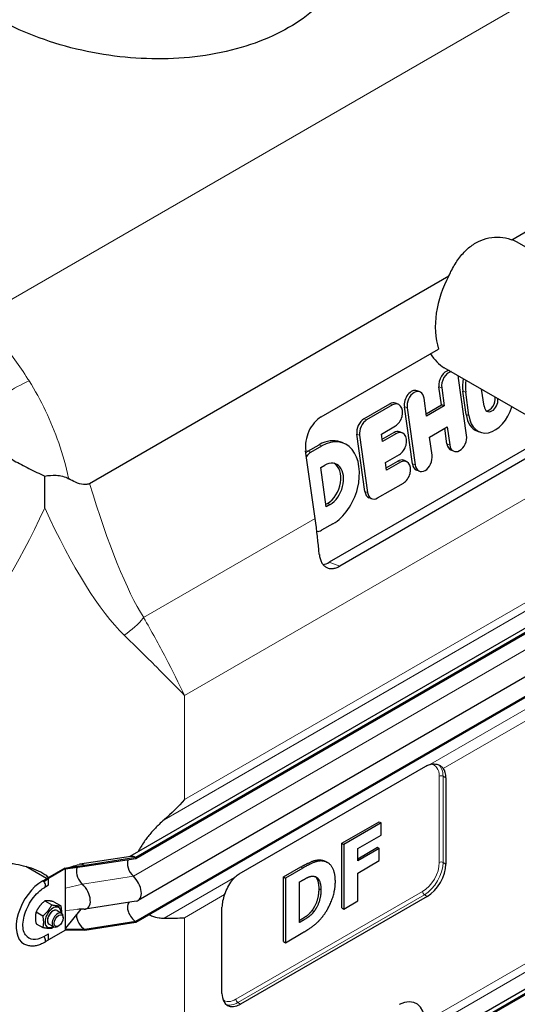
# Model space of a CAD drawing. Units: millimetres. Extents: x 0 to 16800, y 0 to 11880.
# Drawn here: x 7452 to 7829, y 6423 to 7169 of the extents above; entities that cross this region are included whole.
import ezdxf

# ---------------------------------------------------------------- set-up
doc = ezdxf.new("R2010")
doc.units = ezdxf.units.MM
doc.header["$LTSCALE"] = 40
doc.layers.add('Sichtbar (ISO)', color=7, linetype='Continuous', lineweight=25)
doc.layers.add('Sichtbar schmal (ISO)', color=7, linetype='Continuous', lineweight=25)
doc.layers.add('Tangential', color=7, linetype='Continuous', lineweight=9, true_color=0xbfbfbf)

msp = doc.modelspace()

# ---------------------------------------------------------------- linework, layer by layer
at = {"layer": 'Sichtbar (ISO)'}
for p, q in [((7824.8, 7002), (8097.1, 7159.21)), ((7903.16, 6957.27), (7829.07, 7000.05)), ((7504.9, 6817.31), (7777.19, 6974.51)), ((7680.32, 6867.72), (7769.29, 6919.09)), ((7949, 6901.63), (7694.44, 6754.66)), ((7848.16, 6862.01), (7773.72, 6904.99)), ((7790.67, 6853.86), (7784.6, 6897.1)), ((7755.15, 6886.76), (7753.06, 6887.54)), ((7771.59, 6876.79), (7769.68, 6890.47)), ((7771.76, 6889.69), (7773.68, 6876.01)), ((7790.32, 6869.47), (7787.84, 6887.13)), ((7792.41, 6868.69), (7789.93, 6886.35)), ((7803.84, 6875.77), (7802.04, 6888.64)), ((7738.78, 6877.31), (7736.69, 6878.09)), ((7760.31, 6868.29), (7758.39, 6881.97)), ((7812.26, 6882.62), (7812.25, 6882.74)), ((7712.76, 6866.2), (7732.4, 6877.53)), ((7734.49, 6876.75), (7714.85, 6865.41)), ((7749.53, 6832.1), (7743.47, 6875.34)), ((7745.56, 6874.56), (7751.62, 6831.32)), ((7760.05, 6870.13), (7771.59, 6876.79)), ((7773.68, 6876.01), (7760.31, 6868.29)), ((7773.68, 6876.01), (7771.59, 6876.79)), ((8104.56, 6863.26), (7535.38, 6534.65)), ((8109.56, 6862.77), (7539.83, 6533.84)), ((8109.56, 6861.95), (7539.83, 6533.02)), ((7863.97, 6860.06), (7686.53, 6757.62)), ((7726.13, 6854.76), (7736.72, 6860.87)), ((7726.68, 6850.86), (7735.43, 6855.91)), ((7741.81, 6855.69), (7739.72, 6856.47)), ((7762.54, 6852.41), (7775.91, 6860.13)), ((7775.74, 6847.23), (7774.08, 6859.07)), ((7775.91, 6860.13), (7777.83, 6846.45)), ((7800.87, 6856.17), (7798.78, 6856.95)), ((7696.99, 6847.96), (7694.9, 6848.74)), ((7713.53, 6811.31), (7707.46, 6854.55)), ((7709.55, 6853.77), (7715.62, 6810.53)), ((7726.94, 6849.02), (7726.13, 6854.76)), ((7737.52, 6855.13), (7726.94, 6849.02)), ((7764.46, 6838.73), (7762.54, 6852.41)), ((7675.84, 6790.74), (7668.63, 6842.06)), ((7670.34, 6841.7), (7678.92, 6846.66)), ((7672.43, 6840.92), (7681.01, 6845.88)), ((7781.07, 6841.65), (7778.98, 6842.44)), ((7729.17, 6833.14), (7739.75, 6839.25)), ((7729.72, 6829.24), (7738.47, 6834.29)), ((7740.56, 6833.51), (7729.97, 6827.4)), ((7744.85, 6834.07), (7742.76, 6834.85)), ((8111.31, 6830.23), (7541.59, 6501.3)), ((7680.09, 6829.48), (7683.07, 6831.21)), ((7684.27, 6799.71), (7680.09, 6829.48)), ((7729.97, 6827.4), (7729.17, 6833.14)), ((7754.86, 6826.52), (7752.77, 6827.3)), ((7470.84, 6798.94), (7470.84, 6822.95)), ((8109.56, 6814.39), (7539.83, 6485.46)), ((8109.56, 6813.58), (7539.83, 6484.64)), ((7723.15, 6806.3), (7742.79, 6817.63)), ((7718.86, 6805.73), (7716.77, 6806.52)), ((7684.01, 6801.54), (7685.16, 6802.21)), ((7687.25, 6801.43), (7684.27, 6799.71)), ((7689.31, 6786.76), (7680.72, 6781.8)), ((7618.19, 6521.45), (7759.61, 6603.1)), ((8104.56, 6589.74), (7535.38, 6261.12)), ((8109.56, 6589.24), (7539.83, 6260.31)), ((8109.56, 6588.43), (7539.83, 6259.49)), ((7774.9, 6594.27), (7774.9, 6528.95)), ((7696.05, 6544.66), (7724.45, 6561.06)), ((7725.86, 6560.24), (7697.47, 6543.85)), ((7724.45, 6561.06), (7725.86, 6560.24)), ((7725.86, 6550.91), (7725.86, 6560.24)), ((7708.06, 6540.63), (7725.86, 6550.91)), ((7696.05, 6495.67), (7696.05, 6544.66)), ((7696.05, 6544.66), (7697.47, 6543.85)), ((7697.47, 6543.85), (7697.47, 6494.86)), ((7708.06, 6533.01), (7723.04, 6541.67)), ((7724.45, 6540.85), (7708.06, 6531.38)), ((7708.06, 6531.38), (7708.06, 6540.63)), ((7723.04, 6541.67), (7724.45, 6540.85)), ((7724.45, 6531.52), (7724.45, 6540.85)), ((7501.19, 6527.86), (7486.7, 6525.51)), ((7536.04, 6534.75), (7497.4, 6528.78)), ((7539.83, 6533.84), (7501.19, 6527.86)), ((7539.83, 6533.02), (7501.19, 6527.04)), ((7501.19, 6527.04), (7501.19, 6527.86)), ((7539.83, 6533.02), (7539.83, 6533.84)), ((7683.85, 6530.85), (7685.26, 6530.04)), ((7708.06, 6522.05), (7724.45, 6531.52)), ((7472.22, 6517.97), (7456.59, 6526.99)), ((7485.99, 6525.92), (7472.91, 6518.37)), ((7486.7, 6525.51), (7473.61, 6517.96)), ((7486.55, 6525.59), (7485.99, 6525.92)), ((7486.7, 6525.51), (7486.55, 6525.59)), ((7501.19, 6527.04), (7486.7, 6524.96)), ((7486.7, 6524.96), (7486.7, 6525.51)), ((7486.7, 6517.13), (7486.7, 6524.96)), ((7651.87, 6519.16), (7665.01, 6526.74)), ((7666.42, 6525.92), (7653.29, 6518.34)), ((7708.06, 6500.97), (7708.06, 6522.05)), ((7469.37, 6516.33), (7472.91, 6518.37)), ((7470.22, 6515.63), (7473.61, 6517.96)), ((7471.64, 6512.06), (7473.61, 6513.2)), ((7473.61, 6517.96), (7472.91, 6518.37)), ((7473.61, 6513.2), (7473.61, 6517.96)), ((7486.7, 6510.75), (7486.7, 6517.13)), ((7651.87, 6470.17), (7651.87, 6519.16)), ((7651.87, 6519.16), (7653.29, 6518.34)), ((7653.29, 6518.34), (7653.29, 6469.35)), ((7663.94, 6515.36), (7664.15, 6515.48)), ((7663.94, 6484.67), (7663.94, 6515.36)), ((7486.7, 6493.73), (7486.7, 6510.75)), ((7471.05, 6501.05), (7476.18, 6498.08)), ((7477.76, 6500.45), (7482.9, 6497.48)), ((7540.13, 6500.79), (7501.49, 6494.81)), ((7760.76, 6504.45), (7619.34, 6422.8)), ((7697.47, 6494.86), (7708.06, 6500.97)), ((7464.33, 6492.69), (7469.46, 6489.72)), ((7480.15, 6493.76), (7483.68, 6491.72)), ((7498.3, 6494.73), (7486.7, 6480.26)), ((7486.7, 6487.35), (7486.7, 6493.73)), ((7605.19, 6430.97), (7605.19, 6496.29)), ((7696.05, 6495.67), (7697.47, 6494.86)), ((7464.33, 6483.73), (7469.46, 6480.77)), ((7474.15, 6483.37), (7477.68, 6481.33)), ((7484.93, 6488.1), (7484.93, 6488.97)), ((7486.7, 6479.53), (7486.7, 6487.35)), ((7539.83, 6485.46), (7501.19, 6479.48)), ((7539.83, 6484.64), (7501.19, 6478.67)), ((7539.83, 6484.64), (7539.83, 6485.46)), ((7664.15, 6484.79), (7663.94, 6484.67)), ((7470.08, 6474.14), (7473.61, 6476.18)), ((7486.7, 6478.97), (7473.61, 6471.42)), ((7473.61, 6471.42), (7473.61, 6476.18)), ((7481.44, 6482.06), (7480.68, 6481.62)), ((7501.19, 6479.48), (7486.7, 6479.53)), ((7486.7, 6478.97), (7486.7, 6479.53)), ((7501.19, 6478.67), (7486.7, 6478.97)), ((7501.19, 6478.67), (7501.19, 6479.48)), ((7653.29, 6469.35), (7666.56, 6477.01)), ((7471.54, 6470.25), (7473.61, 6471.42)), ((7651.87, 6470.17), (7653.29, 6469.35))]:
    msp.add_line(p, q, dxfattribs=at)
for centre, major_axis, ratio, start_param, end_param in [((7806.42, 6949.62), (18.5, 52.35), 0.666532, 6.159839, 6.286508), ((7806.42, 6949.62), (18.5, 52.35), 0.666532, 1.320781, 2.405848), ((7796.37, 6955.42), (18.5, 52.35), 0.666532, 2.635508, 3.018247), ((7776.09, 6894.18), (3.18, 8.5), 0.668835, 0.320568, 2.252305), ((7778.18, 6893.39), (-3.18, -8.5), 0.668835, 3.551333, 5.393898), ((7778.18, 6893.39), (3.18, 8.5), 0.668835, 5.393898, 5.650357), ((7804.59, 6896.8), (8.3, 22.2), 0.668835, 1.822154, 2.252305), ((7806.68, 6896.02), (8.3, 22.2), 0.668835, 1.838964, 2.252305), ((7749.88, 6879.04), (3.18, 8.5), 0.668835, 0, 2.252305), ((7751.97, 6878.26), (3.18, 8.5), 0.668835, 5.393898, 8.53549), ((7733.51, 6869.59), (3.18, 8.5), 0.668835, 0, 0.681509), ((7735.6, 6868.81), (3.18, 8.5), 0.668835, 3.823101, 6.964694), ((7809.1, 6878.81), (-2.6, -6.96), 0.668835, 5.393898, 8.484671), ((7807.01, 6879.59), (-2.6, -6.96), 0.668835, 0.226311, 2.252305), ((7809.16, 6878.37), (-8.3, -22.2), 0.668835, 5.393898, 7.971258), ((7682.78, 6850.22), (-7, -18.73), 0.668835, 3.823101, 5.393898), ((7713.88, 6858.26), (3.18, 8.5), 0.668835, 0.681509, 2.252305), ((7715.97, 6857.47), (-3.18, -8.5), 0.668835, 3.823101, 5.393898), ((7807.07, 6879.15), (-8.3, -22.2), 0.668835, 5.393898, 6.283185), ((7736.55, 6847.97), (3.18, 8.5), 0.668835, 0, 0.681509), ((7738.64, 6847.19), (3.18, 8.5), 0.668835, 3.823101, 6.964694), ((7683.07, 6817.1), (11.83, 31.65), 0.668835, 0, 0.681509), ((7685.16, 6816.32), (11.83, 31.65), 0.668835, 3.823101, 6.964694), ((7784.25, 6850.15), (-3.18, -8.5), 0.668835, 5.393898, 8.53549), ((7671.45, 6833.76), (3.18, 8.5), 0.668835, 0.681509, 0.921919), ((7673.54, 6832.98), (3.18, 8.5), 0.668835, 0.681509, 1.232439), ((7782.16, 6850.94), (-3.18, -8.5), 0.668835, 5.393898, 6.283185), ((7685.16, 6816.32), (5.96, 15.94), 0.668835, 3.823101, 6.964694), ((7739.58, 6826.35), (3.18, 8.5), 0.668835, 0, 0.681509), ((7741.67, 6825.57), (3.18, 8.5), 0.668835, 3.823101, 6.964694), ((7758.04, 6835.02), (-3.18, -8.5), 0.668835, 5.393898, 8.53549), ((7683.07, 6817.1), (5.96, 15.94), 0.668835, 3.823101, 6.18505), ((7755.95, 6835.8), (-3.18, -8.5), 0.668835, 5.393898, 6.283185), ((7719.94, 6815.02), (-3.18, -8.5), 0.668835, 5.393898, 6.283185), ((7722.03, 6814.24), (-3.18, -8.5), 0.668835, 5.393898, 6.964694), ((7327.65, 6920.87), (-250, 433.01), 0.57735, 4.038778, 4.101524), ((7679.61, 6789.74), (-3.18, -8.5), 0.668835, 0.116735, 0.681509), ((7684.08, 6775.12), (-7, -18.73), 0.668835, 0.34767, 0.681509), ((7760.76, 6586.1), (10, 17.32), 0.57735, 5.497787, 6.034585), ((7539.83, 6525.67), (-5, 8.66), 0.57735, 5.497787, 6.062814), ((7501.19, 6519.69), (-5, 8.66), 0.57735, 5.497787, 6.144736), ((7539.83, 6525.67), (-4.5, 7.79), 0.57735, 0.344656, 2.066443), ((7760.76, 6520.78), (-10, -17.32), 0.57735, 0.785398, 2.356194), ((7501.19, 6519.69), (-4.5, 7.79), 0.57735, 0.331102, 1.922553), ((7469.37, 6493.06), (-14.25, -24.68), 0.57735, 3.926991, 6.283185), ((7469.37, 6513.88), (-1.5, 2.6), 0.57735, 5.028609, 5.08748), ((7469.37, 6513.88), (1.5, -2.6), 0.57735, 0, 1.887017), ((7501.19, 6519.69), (-4.5, 7.79), 0.57735, 1.922553, 2.066443), ((7496.95, 6505.71), (6, -10.39), 0.57735, 5.956585, 8.349628), ((7535.59, 6511.69), (6, -10.39), 0.57735, 6.062814, 8.349628), ((7619.34, 6504.45), (10, 17.32), 0.57735, 1.819396, 2.356194), ((7539.83, 6492.81), (-4.5, 7.79), 0.57735, 0.201923, 2.356194), ((7477.15, 6488.57), (4.3, 7.45), 0.57735, 5.484535, 10.223428), ((7477.15, 6488.57), (3, 5.2), 0.57735, 6.274714, 9.433249), ((7480.68, 6486.52), (3, 5.2), 0.57735, 5.49788, 10.210083), ((7501.19, 6486.83), (-4.5, 7.79), 0.57735, 0.80369, 2.356194), ((7470.08, 6492.65), (-11.34, -19.63), 0.57735, 6.030505, 7.068583), ((7469.37, 6472.24), (1.5, -2.6), 0.57735, 0, 2.016358), ((7619.34, 6439.13), (-10, -17.32), 0.57735, 5.497787, 7.068583), ((7737.78, 6397.16), (15, 25.98), 0.57735, 5.497787, 6.987367)]:
    msp.add_ellipse(centre, major_axis=major_axis, ratio=ratio, start_param=start_param, end_param=end_param, dxfattribs=at)
msp.add_ellipse((7481.44, 6486.09), major_axis=(-2.46, -4.27), ratio=0.57735, dxfattribs=at)
for points, degree, knots in [([(7705.54, 7238.04), (7705.54, 7237.98), (7705.54, 7237.91), (7705.52, 7230.84), (7704.49, 7223.66), (7700.19, 7209.54), (7696.91, 7202.61), (7688.24, 7189.49), (7682.85, 7183.3), (7670.38, 7172.06), (7663.3, 7167.01), (7655.75, 7162.66), (7648.21, 7158.3), (7639.68, 7154.34), (7621.14, 7147.67), (7611.11, 7144.96), (7590.22, 7141.01), (7579.33, 7139.77), (7557.45, 7138.77), (7546.47, 7139.01), (7525.13, 7140.74), (7514.06, 7142.31), (7492.04, 7146.89), (7481.09, 7149.9), (7460.1, 7157.19), (7450.04, 7161.47), (7431.44, 7170.97), (7422.9, 7176.19), (7415.34, 7181.62)], 3, [-12.835744, -12.835744, -12.835744, -12.835744, -12.805103, -12.805103, -9.603827, -9.603827, -6.402551, -6.402551, -3.201276, -3.201276, 0, 0, 0, 3.201276, 3.201276, 6.402551, 6.402551, 9.603827, 9.603827, 12.805103, 12.805103, 16.036483, 16.036483, 19.267862, 19.267862, 22.499242, 22.499242, 25.730622, 25.730622, 25.730622, 25.730622]), ([(7777.19, 6974.51), (7777.68, 6975.62), (7778.19, 6976.73), (7780.29, 6980.97), (7782.07, 6984), (7786, 6989.53), (7788.15, 6992.03), (7792.74, 6996.35), (7795.18, 6998.16), (7797.65, 6999.59), (7800.12, 7001.02), (7802.77, 7002.14), (7808.26, 7003.64), (7811.1, 7004.02), (7816.71, 7003.99), (7819.49, 7003.6), (7823.04, 7002.62), (7823.93, 7002.33), (7824.8, 7002)], 3, [-3.505183, -3.505183, -3.505183, -3.505183, -3.14506, -3.14506, -2.096707, -2.096707, -1.048353, -1.048353, 0, 0, 0, 1.048353, 1.048353, 2.096707, 2.096707, 3.14506, 3.14506, 3.505183, 3.505183, 3.505183, 3.505183]), ([(7442.74, 6837.65), (7442.75, 6837.65), (7442.76, 6837.64), (7445.88, 6835.57), (7449.36, 6833.55), (7456.87, 6829.56), (7460.84, 6827.63), (7466.88, 6824.79), (7468.87, 6823.86), (7470.84, 6822.95)], 3, [-0.003176, -0.003176, -0.003176, -0.003176, 0, 0, 1.338224, 1.338224, 2.679382, 2.679382, 3.342995, 3.342995, 3.342995, 3.342995]), ([(7470.84, 6822.95), (7473.76, 6823.41), (7476.66, 6823.62), (7481.13, 6823.37), (7482.76, 6823.14), (7486.01, 6822.33), (7487.57, 6821.72), (7488.99, 6820.91)], 3, [1.000227, 1.000227, 1.000227, 1.000227, 1.889341, 1.889341, 2.440332, 2.440332, 3.053209, 3.053209, 3.053209, 3.053209]), ([(7504.9, 6817.31), (7504.61, 6817.14), (7504.33, 6817), (7503.59, 6816.72), (7503.15, 6816.59), (7501.86, 6816.37), (7501, 6816.37), (7498.31, 6816.67), (7496.28, 6817.34), (7492.54, 6818.99), (7490.83, 6819.87), (7488.99, 6820.91)], 3, [0, 0, 0, 0, 0.120187, 0.120187, 0.299641, 0.299641, 0.639351, 0.639351, 1.391299, 1.391299, 1.937776, 1.937776, 1.937776, 1.937776]), ([(7679, 6763.56), (7679.1, 6762.48), (7679.28, 6761.42), (7679.83, 6759.41), (7680.2, 6758.47), (7681.09, 6756.78), (7681.62, 6756.03), (7682.79, 6754.77), (7683.45, 6754.25), (7684.81, 6753.47), (7685.56, 6753.17), (7687.19, 6752.82), (7688.06, 6752.76), (7689.85, 6752.9), (7690.78, 6753.09), (7692.63, 6753.72), (7693.55, 6754.15), (7694.44, 6754.66)], 3, [-3.018443, -3.018443, -3.018443, -3.018443, -2.640561, -2.640561, -2.262679, -2.262679, -1.884797, -1.884797, -1.506915, -1.506915, -1.130186, -1.130186, -0.753457, -0.753457, -0.376729, -0.376729, 0, 0, 0, 0]), ([(7759.61, 6603.1), (7760.65, 6603.7), (7761.76, 6604.16), (7763.02, 6604.48), (7763.17, 6604.51), (7763.31, 6604.54)], 3, [3.6567034, 3.6567034, 3.6567034, 3.6567034, 4.099064, 4.099064, 4.1549584, 4.1549584, 4.1549584, 4.1549584]), ([(7763.31, 6604.54), (7763.48, 6604.58), (7763.66, 6604.61), (7765.29, 6604.88), (7766.73, 6604.82), (7769.2, 6604.26), (7770.42, 6603.72), (7772, 6602.53), (7772.51, 6602.02), (7772.91, 6601.47)], 3, [5.172074, 5.172074, 5.172074, 5.172074, 5.237238, 5.237238, 5.787879, 5.787879, 6.333805, 6.333805, 6.65347, 6.65347, 6.65347, 6.65347]), ([(7561.33, 6562.47), (7560.01, 6561.3), (7558.72, 6560.12), (7555.68, 6557.17), (7553.73, 6555.15), (7550.05, 6550.95), (7548.32, 6548.76), (7545.16, 6544.38), (7543.58, 6541.9), (7541.96, 6538.97), (7541.76, 6538.6), (7541.56, 6538.22)], 3, [9.528441, 9.528441, 9.528441, 9.528441, 10.04274, 10.04274, 10.809971, 10.809971, 11.577203, 11.577203, 12.446718, 12.446718, 12.574145, 12.574145, 12.574145, 12.574145]), ([(7473.68, 6518.81), (7472.83, 6519.57), (7471.92, 6520.27), (7469.02, 6522.23), (7466.8, 6523.39), (7462.03, 6525.38), (7459.48, 6526.22), (7454.23, 6527.63), (7451.54, 6528.2), (7447.59, 6528.9), (7446.31, 6529.1), (7445.05, 6529.28)], 3, [15.143568, 15.143568, 15.143568, 15.143568, 15.507535, 15.507535, 16.274205, 16.274205, 17.040874, 17.040874, 17.807544, 17.807544, 18.179104, 18.179104, 18.179104, 18.179104]), ([(7486.23, 6525.78), (7486.26, 6525.76), (7486.3, 6525.74), (7486.41, 6525.71), (7486.48, 6525.7), (7486.61, 6525.7), (7486.68, 6525.71), (7486.88, 6525.74), (7487.01, 6525.78), (7487.53, 6525.91), (7487.91, 6526.02), (7489.44, 6526.46), (7490.58, 6526.8), (7493.46, 6527.65), (7495.19, 6528.16), (7496.93, 6528.67)], 3, [0, 0, 0, 0, 0.013331, 0.013331, 0.034941, 0.034941, 0.055116, 0.055116, 0.098533, 0.098533, 0.228608, 0.228608, 0.618649, 0.618649, 1.211962, 1.211962, 1.211962, 1.211962]), ([(7494.24, 6526.04), (7494.18, 6526.03), (7494.14, 6526.02), (7494.14, 6526.02), (7494.14, 6526.02), (7494.14, 6526.02)], 3, [0, 0, 0, 0, 0.1024321, 0.1024321, 0.1032341, 0.1032341, 0.1032341, 0.1032341]), ([(7614.77, 6518.78), (7614.89, 6518.91), (7615.01, 6519.03), (7616.11, 6520.07), (7617.14, 6520.85), (7618.19, 6521.45)], 3, [3.1584484, 3.1584484, 3.1584484, 3.1584484, 3.2143429, 3.2143429, 3.6567034, 3.6567034, 3.6567034, 3.6567034]), ([(7607.18, 6505.79), (7607.59, 6506.81), (7608.03, 6507.86), (7609.3, 6510.7), (7610.19, 6512.46), (7612.03, 6515.5), (7613.12, 6517.03), (7614.48, 6518.49), (7614.62, 6518.64), (7614.77, 6518.78)], 3, [2.719724, 2.719724, 2.719724, 2.719724, 3.039389, 3.039389, 3.585315, 3.585315, 4.135956, 4.135956, 4.20112, 4.20112, 4.20112, 4.20112]), ([(7678.79, 6510.24), (7678.79, 6515.09), (7676.78, 6518.74), (7675.98, 6519.4)], 2, [0, 0, 0, 1, 1.393317, 1.393317, 1.393317]), ([(7456.27, 6475.27), (7455.5, 6476.33), (7454.89, 6477.8), (7454.32, 6481.19), (7454.26, 6483), (7454.65, 6486.91), (7455.1, 6489.01), (7456.46, 6493.32), (7457.39, 6495.52), (7459.64, 6499.77), (7460.97, 6501.81), (7463.88, 6505.51), (7465.46, 6507.17), (7468.33, 6509.64), (7469.62, 6510.56), (7470.87, 6511.28)], 3, [4.179671, 4.179671, 4.179671, 4.179671, 4.534946, 4.534946, 4.834187, 4.834187, 5.133109, 5.133109, 5.436055, 5.436055, 5.741005, 5.741005, 6.045087, 6.045087, 6.283185, 6.283185, 6.283185, 6.283185]), ([(7471.65, 6512.07), (7471.65, 6512.07), (7471.65, 6512.07), (7471.61, 6512.03), (7471.55, 6511.98), (7471.39, 6511.8), (7471.27, 6511.67), (7471.15, 6511.52)], 3, [0.0618825, 0.0618825, 0.0618825, 0.0618825, 0.0976604, 0.0976604, 0.1843454, 0.1843454, 0.2959017, 0.2959017, 0.2959017, 0.2959017]), ([(7550.08, 6490.56), (7550.67, 6490.27), (7551.27, 6489.99), (7553.73, 6489), (7555.68, 6488.5), (7558.72, 6488.04), (7560.01, 6487.93), (7561.33, 6487.93)], 3, [19.042528, 19.042528, 19.042528, 19.042528, 19.300552, 19.300552, 20.067784, 20.067784, 20.582083, 20.582083, 20.582083, 20.582083]), ([(7663.94, 6486.31), (7666.74, 6487.94), (7671.23, 6490.79), (7673.46, 6493.71)], 2, [0.17362, 0.17362, 0.17362, 1, 2, 2, 2]), ([(7470.87, 6469.64), (7469.81, 6469.02), (7468.73, 6468.5), (7466.57, 6467.65), (7465.48, 6467.32), (7463.31, 6466.88), (7462.22, 6466.77), (7460.08, 6466.79), (7459.03, 6466.93), (7457, 6467.46), (7456.02, 6467.85), (7455.12, 6468.37)], 3, [3.1415927, 3.1415927, 3.1415927, 3.1415927, 3.2986723, 3.2986723, 3.4557519, 3.4557519, 3.6128316, 3.6128316, 3.7699112, 3.7699112, 3.9269908, 3.9269908, 3.9269908, 3.9269908]), ([(7471.55, 6470.25), (7471.55, 6470.25), (7471.53, 6470.24), (7471.45, 6470.18), (7471.38, 6470.1), (7471.23, 6469.96), (7471.17, 6469.89), (7471.11, 6469.83)], 3, [0.0404922, 0.0404922, 0.0404922, 0.0404922, 0.1013634, 0.1013634, 0.2020721, 0.2020721, 0.2634268, 0.2634268, 0.2634268, 0.2634268])]:
    msp.add_open_spline(points, degree=degree, knots=knots, dxfattribs=at)
for points, degree in [([(7576.91, 6577.75), (7572.18, 6572.58), (7566.97, 6567.41), (7561.33, 6562.47)], 3), ([(7665.01, 6526.74), (7669.47, 6529.32), (7677.28, 6532.51), (7680.72, 6531.96)], 2), ([(7682.13, 6531.14), (7678.69, 6531.7), (7670.89, 6528.5), (7666.42, 6525.92)], 2), ([(7680.72, 6531.96), (7682.43, 6531.67), (7683.85, 6530.85)], 2), ([(7691.14, 6515.66), (7691.14, 6522.77), (7686.29, 6530.45), (7682.13, 6531.14)], 2), ([(7664.15, 6515.48), (7667.45, 6517.39), (7672.2, 6519.85), (7674.36, 6519.75)], 2), ([(7674.36, 6519.75), (7677.32, 6519.51), (7680.21, 6514.27), (7680.21, 6509.43)], 2), ([(7681.99, 6489.81), (7685.95, 6495), (7691.14, 6508.79), (7691.14, 6515.66)], 2), ([(7673.46, 6493.71), (7676.08, 6497.12), (7678.79, 6505.4), (7678.79, 6510.24)], 2), ([(7680.21, 6509.43), (7680.21, 6504.58), (7677.49, 6496.31), (7674.88, 6492.89)], 2), ([(7500.71, 6494.76), (7499.05, 6494.77), (7497.39, 6494.74), (7495.75, 6494.58)], 3), ([(7674.88, 6492.89), (7672.64, 6489.97), (7667.73, 6486.86), (7664.15, 6484.79)], 2), ([(7561.33, 6487.93), (7566.97, 6487.91), (7572.18, 6488.02), (7576.91, 6488.31)], 3), ([(7666.56, 6477.01), (7670.92, 6479.53), (7678.69, 6485.45), (7681.99, 6489.81)], 2)]:
    msp.add_open_spline(points, degree=degree, dxfattribs=at)
for points, weights in [([(7471.05, 6501.05), (7466.57, 6497.51), (7464.33, 6492.69)], [1, 1.15470053838, 1]), ([(7469.46, 6489.72), (7473.94, 6493.26), (7476.18, 6498.08)], [1, 1.15470053838, 1]), ([(7477.76, 6500.45), (7473.28, 6501.39), (7471.05, 6501.05)], [1, 1.15470053838, 1]), ([(7476.18, 6498.08), (7480.66, 6497.13), (7482.9, 6497.48)], [1, 1.15470053838, 1]), ([(7464.33, 6492.69), (7463.21, 6488.86), (7464.33, 6483.73)], [1, 1.15470053838, 1]), ([(7482.9, 6497.48), (7483.61, 6494.23), (7483.48, 6491.84)], [1, 1.09272359984, 1.07429482675]), ([(7469.46, 6480.77), (7470.58, 6484.6), (7469.46, 6489.72)], [1, 1.15470053838, 1]), ([(7476.18, 6480.17), (7473.94, 6479.82), (7469.46, 6480.77)], [1, 1.15470053838, 1]), ([(7477.62, 6481.37), (7476.95, 6480.77), (7476.18, 6480.17)], [1.03997376547, 1.02358148062, 1])]:
    msp.add_rational_spline(points, weights, degree=2, dxfattribs=at)
at = {"layer": 'Sichtbar schmal (ISO)'}
msp.add_ellipse((7477.15, 6488.57), major_axis=(-3, -5.2), ratio=0.57735, start_param=3.141593, end_param=6.283185, dxfattribs=at)
at = {"layer": 'Tangential'}
for p, q in [((8017.88, 7287.21), (7419.86, 6941.94)), ((7576.91, 6656.53), (8068.35, 6940.26)), ((7771.76, 6889.69), (7769.68, 6890.47)), ((7789.93, 6886.35), (7787.84, 6887.13)), ((7812.82, 6882.41), (7812.26, 6882.62)), ((7734.49, 6876.75), (7732.4, 6877.53)), ((7745.56, 6874.56), (7743.47, 6875.34)), ((7714.85, 6865.41), (7712.76, 6866.2)), ((7792.41, 6868.69), (7790.32, 6869.47)), ((7561.33, 6562.47), (8081.92, 6863.03)), ((7576.91, 6577.75), (8068.35, 6861.48)), ((7737.52, 6855.13), (7735.43, 6855.91)), ((8107.74, 6848.61), (7538.01, 6519.68)), ((7709.55, 6853.77), (7707.46, 6854.55)), ((7672.43, 6840.92), (7670.34, 6841.7)), ((7681.01, 6845.88), (7678.92, 6846.66)), ((7777.83, 6846.45), (7775.74, 6847.23)), ((7740.56, 6833.51), (7738.47, 6834.29)), ((7751.62, 6831.32), (7749.53, 6832.1)), ((7715.62, 6810.53), (7713.53, 6811.31)), ((7687.25, 6801.43), (7685.16, 6802.21)), ((7675.84, 6790.74), (7545.84, 6715.69)), ((7694.44, 6754.66), (7686.53, 6757.62)), ((7763.31, 6604.54), (7879.94, 6671.88)), ((7576.91, 6577.75), (7576.91, 6656.53)), ((7772.91, 6601.47), (7872.35, 6658.88)), ((7769.95, 6595.49), (7769.95, 6530.17)), ((7772.78, 6530.17), (7772.78, 6595.49)), ((7774.9, 6594.27), (7772.78, 6595.49)), ((7680.72, 6531.96), (7682.13, 6531.14)), ((7774.9, 6528.95), (7772.78, 6530.17)), ((7665.01, 6526.74), (7666.42, 6525.92)), ((7499.37, 6513.7), (7486.7, 6510.75)), ((7538.01, 6519.68), (7499.37, 6513.7)), ((7561.33, 6487.93), (7614.77, 6518.78)), ((7576.91, 6488.31), (7607.18, 6505.79)), ((7757.22, 6508.13), (7615.8, 6426.48)), ((7617.21, 6424.03), (7758.64, 6505.68)), ((7678.79, 6510.24), (7680.21, 6509.43)), ((7760.76, 6504.45), (7758.64, 6505.68)), ((7495.75, 6494.58), (7486.7, 6493.73)), ((7673.46, 6493.71), (7674.88, 6492.89)), ((7576.91, 6304.23), (7576.91, 6488.31)), ((7663.94, 6484.91), (7664.15, 6484.79)), ((7758.99, 6409.35), (7886.27, 6482.83)), ((7757.98, 6402.48), (7885.26, 6475.96)), ((7619.34, 6422.8), (7617.21, 6424.03))]:
    msp.add_line(p, q, dxfattribs=at)
for centre, major_axis, ratio, start_param, end_param in [((7446.93, 6881.8), (25.65, 15.56), 0.202832, 0.96213, 2.389686), ((7505.66, 7199.96), (66.24, -505.44), 0.148223, 5.551567, 5.972697), ((7470.84, 7212.97), (-97.67, -527.44), 0.215845, 0.295586, 0.709074), ((7470.84, 7212.97), (97.67, -527.44), 0.215845, 5.574111, 5.987599), ((7511.02, 6728.7), (42.28, 26.69), 0.662651, 4.77, 5.179095), ((7757.22, 6588.14), (9, 15.59), 0.57735, 5.497787, 6.562061), ((7758.64, 6587.33), (10, 17.32), 0.57735, 5.497787, 6.192649), ((7771.36, 6594.68), (2, 0), 0.57735, 0.785398, 2.356194), ((7757.22, 6522.82), (-9, -15.59), 0.57735, 0.785398, 2.356194), ((7758.64, 6522.01), (10, 17.32), 0.57735, 3.926991, 5.497787), ((7771.36, 6529.36), (2, 0), 0.57735, 0.785398, 2.356194), ((7469.37, 6513.88), (-1.5, 2.6), 0.57735, 5.08748, 5.497787), ((7758.64, 6507.31), (1, -1.73), 0.57735, 3.926991, 5.497787), ((7615.8, 6441.18), (-9, -15.59), 0.57735, 6.180869, 7.068583), ((7617.21, 6440.36), (-10, -17.32), 0.57735, 0.106266, 0.785398), ((7617.21, 6425.66), (1, -1.73), 0.57735, 3.926991, 5.497787)]:
    msp.add_ellipse(centre, major_axis=major_axis, ratio=ratio, start_param=start_param, end_param=end_param, dxfattribs=at)
for points, knots in [([(7459.01, 6894.96), (7458.7, 6895.46), (7458.38, 6895.95), (7451.68, 6906.47), (7444.87, 6915.9), (7431.95, 6930.84), (7426.04, 6936.75), (7419.86, 6941.94)], [-5.301657, -5.301657, -5.301657, -5.301657, -5.157547, -5.157547, -2.238879, -2.238879, 0, 0, 0, 0]), ([(7488.99, 6820.91), (7488.96, 6821.07), (7488.92, 6821.23), (7486.97, 6830.37), (7484.46, 6839.37), (7478.59, 6856.31), (7475.27, 6864.41), (7467.74, 6880.14), (7463.55, 6887.75), (7459.01, 6894.96)], [19.498428, 19.498428, 19.498428, 19.498428, 19.538285, 19.538285, 21.781804, 21.781804, 23.86751, 23.86751, 25.953215, 25.953215, 25.953215, 25.953215]), ([(7576.91, 6656.53), (7572.56, 6665.85), (7567.77, 6675.43), (7557.38, 6695.15), (7551.78, 6705.28), (7545.84, 6715.69)], [-8.644927, -8.644927, -8.644927, -8.644927, -4.322463, -4.322463, 0, 0, 0, 0]), ([(7531.11, 6702.27), (7539.75, 6693.87), (7547.95, 6685.88), (7563.26, 6670.65), (7570.39, 6663.41), (7576.91, 6656.53)], [0, 0, 0, 0, 4.322463, 4.322463, 8.644927, 8.644927, 8.644927, 8.644927])]:
    msp.add_open_spline(points, degree=3, knots=knots, dxfattribs=at)

doc.saveas('drawing.dxf')
